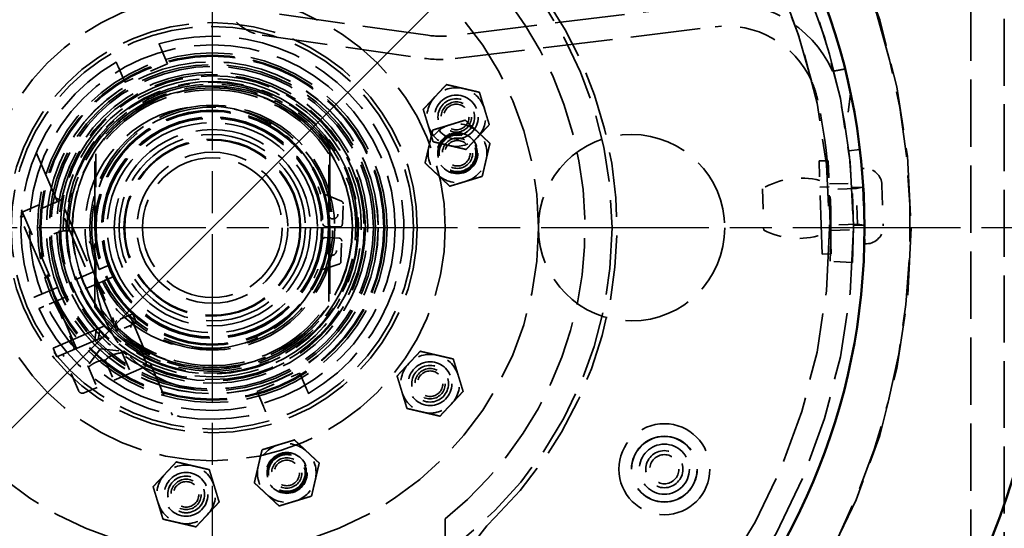
# Model space of a CAD drawing. Units: inches. Extents: x 0.2 to 67.8, y 1.2 to 42.8.
# Drawn here: x 14.6 to 19.9, y 13.2 to 15.9 of the extents above; entities that cross this region are included whole.
import ezdxf

# ---------------------------------------------------------------- set-up
doc = ezdxf.new("R2010")
doc.units = ezdxf.units.IN
doc.header["$LTSCALE"] = 2
doc.header["$MEASUREMENT"] = 0
doc.linetypes.add('CHAIN', pattern=[0.7087, 0.4724, -0.0591, 0.1181, -0.0591])
doc.linetypes.add('DASHED', pattern=[0.2067, 0.1654, -0.0413])
for name, color, linetype, lineweight in [('Center Mark (ANSI)', 7, 'Continuous', 25), ('Dimension (ANSI)', 7, 'Continuous', 25), ('Hidden (ANSI)', 7, 'DASHED', 35), ('Visible (ANSI)', 7, 'Continuous', 50)]:
    doc.layers.add(name, color=color, linetype=linetype, lineweight=lineweight)
doc.styles.add('Dimension Text (ANSI)', font='tahoma.ttf')
doc.dimstyles.new('Default (ANSI)', dxfattribs={"dimscale": 2, "dimtxt": 0.12, "dimasz": 0.098425, "dimexe": 0.125, "dimexo": 0.0625, "dimgap": 0.031496, "dimtad": 0, "dimtih": 1, "dimtoh": 1, "dimdec": 3, "dimrnd": 1e-08, "dimzin": 4, "dimdsep": 46, "dimtxsty": 'Dimension Text (ANSI)', "dimcen": 0.09, "dimdle": 0.393701, "dimclrd": 256, "dimclre": 256, "dimclrt": 256, "dimaunit": 1, "dimazin": 1, "dimtfac": 1, "dimtdec": 3, "dimtofl": 0, "dimtmove": 0, "dimatfit": 3, "dimfxl": 1, "dimtolj": 1, "dimtzin": 4, "dimlwd": -1, "dimlwe": -1, "dimarcsym": 0})

# ---------------------------------------------------------------- blocks, each defined once
blk = doc.blocks.new('*D12')
at = {"layer": 'Defpoints', "color": 0, "transparency": 16777216}
for p in [(15.6494, 22.6868), (24.5181, 22.6868), (19.5414, 5.6868)]:
    blk.add_point(p, dxfattribs=at)
at = {"layer": 'Dimension (ANSI)', "transparency": 16777216}
for p, q in [((15.7744, 22.6868), (24.7681, 22.6868)), ((24.5181, 22.49), (24.5181, 14.3748)), ((24.5181, 5.8837), (24.5181, 13.9989)), ((19.6664, 5.6868), (24.7681, 5.6868))]:
    blk.add_line(p, q, dxfattribs=at)
for points in [[(24.4853, 22.49), (24.5509, 22.49), (24.5181, 22.6868)], [(24.4853, 5.8837), (24.5509, 5.8837), (24.5181, 5.6868)]]:
    blk.add_solid(points, dxfattribs=at)
at = {"layer": 'Dimension (ANSI)', "transparency": 16777216, "insert": (24.0425, 14.3118), "char_height": 0.24, "attachment_point": 1, "style": 'Dimension Text (ANSI)'}
blk.add_mtext('\\A1;17.000', dxfattribs=at)
blk = doc.blocks.new('*D17')
at = {"layer": 'Defpoints', "color": 0, "transparency": 16777216}
for p in [(21.2205, 20.3777), (10.0784, 9.2459)]:
    blk.add_point(p, dxfattribs=at)
at = {"layer": 'Dimension (ANSI)', "transparency": 16777216}
for p, q in [((21.2205, 20.3777), (22.0058, 21.1624)), ((22.0058, 21.1624), (22.2027, 21.1624)), ((10.2177, 9.3851), (21.0812, 20.2386))]:
    blk.add_line(p, q, dxfattribs=at)
for points in [[(21.058, 20.2618), (21.1044, 20.2154), (21.2205, 20.3777)], [(10.1945, 9.4083), (10.2408, 9.3619), (10.0784, 9.2459)]]:
    blk.add_solid(points, dxfattribs=at)
at = {"layer": 'Dimension (ANSI)', "transparency": 16777216, "insert": (22.2657, 21.2917), "char_height": 0.24, "attachment_point": 1, "style": 'Dimension Text (ANSI)'}
blk.add_mtext('\\A1;∅15.750', dxfattribs=at)

msp = doc.modelspace()

# ---------------------------------------------------------------- linework, layer by layer
at = {"layer": 'Center Mark (ANSI)', "linetype": 'CHAIN', "ltscale": 0.952448}
for p, q in [((15.6494, 22.8768), (15.6494, 6.7468)), ((23.7144, 14.8118), (7.5844, 14.8118))]:
    msp.add_line(p, q, dxfattribs=at)
at = {"layer": 'Hidden (ANSI)', "ltscale": 1.093186}
msp.add_line((19.7204, 6.9368), (19.7204, 18.6868), dxfattribs=at)
at = {"layer": 'Hidden (ANSI)', "ltscale": 1.085305}
msp.add_line((19.8994, 18.6868), (19.8994, 8.3675), dxfattribs=at)
at = {"layer": 'Hidden (ANSI)', "ltscale": 1.133367}
for p, q in [((18.3329, 16.0135), (16.9377, 15.8427)), ((16.9529, 15.7187), (18.3481, 15.8895))]:
    msp.add_line(p, q, dxfattribs=at)
at = {"layer": 'Hidden (ANSI)', "ltscale": 1.064344}
for p, q in [((16.8065, 15.844), (15.9353, 15.9681)), ((15.9177, 15.8443), (16.7889, 15.7203))]:
    msp.add_line(p, q, dxfattribs=at)
at = {"layer": 'Hidden (ANSI)', "ltscale": 0.082885}
for p, q in [((15.3753, 15.7709), (15.4095, 15.6908)), ((15.1797, 15.5925), (15.1454, 15.6726)), ((16.1192, 14.0312), (16.1535, 13.9511)), ((15.9236, 13.8528), (15.8893, 13.9329))]:
    msp.add_line(p, q, dxfattribs=at)
at = {"layer": 'Hidden (ANSI)', "ltscale": 0.237987}
for p, q in [((15.4095, 15.6908), (15.1797, 15.5925)), ((15.8893, 13.9329), (16.1192, 14.0312))]:
    msp.add_line(p, q, dxfattribs=at)
at = {"layer": 'Hidden (ANSI)', "ltscale": 0.180248}
msp.add_line((19.0749, 15.5302), (19.0482, 15.3427), dxfattribs=at)
at = {"layer": 'Hidden (ANSI)', "ltscale": 1.028273}
for p, q in [((15.0194, 14.3868), (15.0194, 15.2369)), ((16.2794, 15.2369), (16.2794, 14.3868))]:
    msp.add_line(p, q, dxfattribs=at)
at = {"layer": 'Hidden (ANSI)', "ltscale": 0.05685}
msp.add_line((19.0647, 15.2249), (19.1241, 15.2321), dxfattribs=at)
at = {"layer": 'Hidden (ANSI)', "ltscale": 0.858447}
msp.add_line((14.7046, 15.2157), (14.9837, 14.563), dxfattribs=at)
at = {"layer": 'Hidden (ANSI)', "ltscale": 0.541977}
msp.add_line((15.0244, 15.208), (15.0244, 14.6388), dxfattribs=at)
at = {"layer": 'Hidden (ANSI)', "ltscale": 0.958396}
msp.add_line((16.2744, 14.4156), (16.2744, 15.208), dxfattribs=at)
at = {"layer": 'Hidden (ANSI)', "ltscale": 0.046565}
for p, q in [((18.9543, 15.1714), (18.9054, 15.1697)), ((18.959, 15.0309), (18.91, 15.0293)), ((18.9662, 14.8121), (18.9173, 14.8104)), ((18.9709, 14.6716), (18.9219, 14.67))]:
    msp.add_line(p, q, dxfattribs=at)
at = {"layer": 'Hidden (ANSI)', "ltscale": 0.949925}
for p, q in [((18.9219, 14.67), (18.9054, 15.1697)), ((18.9709, 14.6716), (18.9543, 15.1714))]:
    msp.add_line(p, q, dxfattribs=at)
at = {"layer": 'Hidden (ANSI)', "ltscale": 0.009423}
for p, q in [((19.1468, 15.1302), (19.1368, 15.1299)), ((19.1602, 14.7254), (19.1502, 14.7251))]:
    msp.add_line(p, q, dxfattribs=at)
at = {"layer": 'Hidden (ANSI)', "ltscale": 0.605758}
msp.add_line((19.1368, 15.1299), (19.1502, 14.7251), dxfattribs=at)
at = {"layer": 'Hidden (ANSI)', "ltscale": 0.333122}
msp.add_line((18.6011, 15.021), (18.6085, 14.7983), dxfattribs=at)
at = {"layer": 'Hidden (ANSI)', "ltscale": 0.185645}
for p, q in [((19.1054, 15.0218), (18.9105, 15.0153)), ((19.1117, 14.8309), (18.9168, 14.8244))]:
    msp.add_line(p, q, dxfattribs=at)
at = {"layer": 'Hidden (ANSI)', "ltscale": 0.11426}
for p, q in [((18.9611, 15.0465), (19.0811, 15.0505)), ((18.9694, 14.7967), (19.0894, 14.8006))]:
    msp.add_line(p, q, dxfattribs=at)
at = {"layer": 'Hidden (ANSI)', "ltscale": 0.056875}
for p, q in [((19.0829, 15.0271), (19.1427, 15.0291)), ((19.0896, 14.8242), (19.1494, 14.8262))]:
    msp.add_line(p, q, dxfattribs=at)
at = {"layer": 'Hidden (ANSI)', "ltscale": 0.033846}
for p, q in [((19.1054, 15.0218), (19.1402, 15.0297)), ((19.1117, 14.8309), (19.1469, 14.8253))]:
    msp.add_line(p, q, dxfattribs=at)
at = {"layer": 'Hidden (ANSI)', "ltscale": 0.285626}
msp.add_line((19.1117, 14.8309), (19.1054, 15.0218), dxfattribs=at)
at = {"layer": 'Hidden (ANSI)', "ltscale": 0.327512}
msp.add_line((19.2429, 15.0403), (19.2501, 14.8215), dxfattribs=at)
at = {"layer": 'Hidden (ANSI)', "ltscale": 0.353273}
msp.add_line((14.8373, 14.959), (14.6201, 14.8661), dxfattribs=at)
at = {"layer": 'Hidden (ANSI)', "ltscale": 0.281014}
msp.add_line((14.6328, 14.8978), (14.8056, 14.9717), dxfattribs=at)
at = {"layer": 'Hidden (ANSI)', "ltscale": 0.032428}
for p, q in [((14.8056, 14.9717), (14.8373, 14.959)), ((14.6328, 14.8978), (14.6201, 14.8661))]:
    msp.add_line(p, q, dxfattribs=at)
at = {"layer": 'Hidden (ANSI)', "ltscale": 0.918376}
for p, q in [((15.1359, 14.2608), (14.8373, 14.959)), ((14.9187, 14.1679), (14.6201, 14.8661))]:
    msp.add_line(p, q, dxfattribs=at)
at = {"layer": 'Hidden (ANSI)', "ltscale": 0.093154}
msp.add_line((16.3422, 14.955), (16.2517, 14.9924), dxfattribs=at)
at = {"layer": 'Hidden (ANSI)', "ltscale": 0.433658}
msp.add_line((14.6262, 14.9056), (14.8053, 14.4868), dxfattribs=at)
at = {"layer": 'Hidden (ANSI)', "ltscale": 0.105179}
msp.add_line((16.3473, 14.8301), (16.3515, 14.9406), dxfattribs=at)
at = {"layer": 'Hidden (ANSI)', "ltscale": 0.070641}
for p, q in [((16.2575, 14.8185), (16.3317, 14.8157)), ((16.3294, 14.7557), (16.2552, 14.7586))]:
    msp.add_line(p, q, dxfattribs=at)
at = {"layer": 'Hidden (ANSI)', "ltscale": 0.105183}
msp.add_line((16.3396, 14.6297), (16.3438, 14.7402), dxfattribs=at)
at = {"layer": 'Hidden (ANSI)', "ltscale": 0.073231}
msp.add_line((15.0244, 14.6388), (15.0244, 14.5618), dxfattribs=at)
at = {"layer": 'Hidden (ANSI)', "ltscale": 0.334457}
for p, q in [((14.7198, 14.4502), (15.0428, 14.5883)), ((15.0687, 14.5276), (14.7457, 14.3895))]:
    msp.add_line(p, q, dxfattribs=at)
at = {"layer": 'Hidden (ANSI)', "ltscale": 0.093122}
msp.add_line((16.2361, 14.5858), (16.3292, 14.616), dxfattribs=at)
at = {"layer": 'Hidden (ANSI)', "ltscale": 0.114182}
msp.add_line((19.0844, 14.6256), (18.9646, 14.6321), dxfattribs=at)
at = {"layer": 'Hidden (ANSI)', "ltscale": 0.213702}
for p, q in [((15.0353, 14.5134), (15.1236, 14.307)), ((14.8055, 14.4151), (14.8937, 14.2087))]:
    msp.add_line(p, q, dxfattribs=at)
at = {"layer": 'Hidden (ANSI)', "ltscale": 0.882608}
for p, q in [((14.7951, 14.1665), (15.2223, 14.3491)), ((14.8152, 14.1194), (15.2424, 14.3021))]:
    msp.add_line(p, q, dxfattribs=at)
at = {"layer": 'Hidden (ANSI)', "ltscale": 0.554489}
msp.add_line((15.2064, 14.3423), (15.4353, 13.8069), dxfattribs=at)
at = {"layer": 'Hidden (ANSI)', "ltscale": 0.048642}
for p, q in [((15.2424, 14.3021), (15.2223, 14.3491)), ((14.8152, 14.1194), (14.7951, 14.1665))]:
    msp.add_line(p, q, dxfattribs=at)
at = {"layer": 'Hidden (ANSI)', "ltscale": 0.026146}
for p, q in [((15.1418, 14.2719), (15.131, 14.2973)), ((14.9065, 14.1713), (14.8957, 14.1966))]:
    msp.add_line(p, q, dxfattribs=at)
at = {"layer": 'Hidden (ANSI)', "ltscale": 0.202368}
for p, q in [((15.2934, 14.0927), (15.2098, 14.2881)), ((14.9314, 13.9379), (14.8478, 14.1333))]:
    msp.add_line(p, q, dxfattribs=at)
at = {"layer": 'Hidden (ANSI)', "ltscale": 0.030216}
msp.add_line((15.021, 14.2203), (15.0248, 14.2519), dxfattribs=at)
at = {"layer": 'Hidden (ANSI)', "ltscale": 0.030362}
msp.add_line((15.0436, 14.2599), (15.0398, 14.2283), dxfattribs=at)
at = {"layer": 'Hidden (ANSI)', "ltscale": 0.108136}
for q in [(14.9813, 14.0715), (15.1623, 14.1489)]:
    msp.add_line((15.0494, 14.1625), q, dxfattribs=at)
at = {"layer": 'Hidden (ANSI)', "ltscale": 0.112382}
for p, q in [((15.1657, 14.1408), (15.2122, 14.0322)), ((14.9847, 14.0634), (15.0312, 13.9549)), ((15.0752, 14.1021), (15.1217, 13.9935))]:
    msp.add_line(p, q, dxfattribs=at)
at = {"layer": 'Hidden (ANSI)', "ltscale": 0.51818}
msp.add_line((15.281, 14.0617), (14.9624, 13.9254), dxfattribs=at)
at = {"layer": 'Hidden (ANSI)', "ltscale": 1.193931}
msp.add_line((16.8994, 13.2506), (16.8994, 11.2763), dxfattribs=at)
at = {"layer": 'Hidden (ANSI)', "ltscale": 1.089852}
msp.add_circle((15.6494, 14.8118), 7.816, dxfattribs=at)
at = {"layer": 'Hidden (ANSI)', "ltscale": 1.085629}
for centre, radius in [((15.6494, 14.8118), 7.5), ((15.6494, 14.8118), 6.5), ((15.6494, 14.8118), 0.5), ((17.8994, 14.8118), 0.5)]:
    msp.add_circle(centre, radius, dxfattribs=at)
at = {"layer": 'Hidden (ANSI)', "ltscale": 1.087559}
msp.add_circle((15.6494, 14.8118), 6.44, dxfattribs=at)
at = {"layer": 'Hidden (ANSI)', "ltscale": 1.096068}
for radius in [3.75, 0.9375]:
    msp.add_circle((15.6494, 14.8118), radius, dxfattribs=at)
at = {"layer": 'Hidden (ANSI)', "ltscale": 1.089311}
msp.add_circle((15.6494, 14.8118), 3.4402, dxfattribs=at)
at = {"layer": 'Hidden (ANSI)', "ltscale": 1.094479}
msp.add_circle((15.6494, 14.8118), 3.3125, dxfattribs=at)
at = {"layer": 'Hidden (ANSI)', "ltscale": 1.086714}
msp.add_circle((15.6494, 14.8118), 2.145, dxfattribs=at)
at = {"layer": 'Hidden (ANSI)', "ltscale": 1.108246}
for radius in [1.75, 0.875]:
    msp.add_circle((15.6494, 14.8118), radius, dxfattribs=at)
at = {"layer": 'Hidden (ANSI)', "ltscale": 1.117559}
msp.add_circle((15.6494, 14.8118), 1.25, dxfattribs=at)
at = {"layer": 'Hidden (ANSI)', "ltscale": 1.114579}
msp.add_circle((15.6494, 14.8118), 1.1, dxfattribs=at)
at = {"layer": 'Hidden (ANSI)', "ltscale": 1.094314}
msp.add_circle((15.6494, 14.8118), 1.08, dxfattribs=at)
at = {"layer": 'Hidden (ANSI)', "ltscale": 1.064808}
msp.add_circle((15.6494, 14.8118), 0.9808, dxfattribs=at)
at = {"layer": 'Hidden (ANSI)', "ltscale": 1.081453}
msp.add_circle((15.6494, 14.8118), 0.925, dxfattribs=at)
at = {"layer": 'Hidden (ANSI)', "ltscale": 1.075608}
msp.add_circle((15.6494, 14.8118), 0.92, dxfattribs=at)
at = {"layer": 'Hidden (ANSI)', "ltscale": 1.127878}
msp.add_circle((15.6494, 14.8118), 0.8905, dxfattribs=at)
at = {"layer": 'Hidden (ANSI)', "ltscale": 1.127245}
msp.add_circle((15.6494, 14.8118), 0.89, dxfattribs=at)
msp.add_circle((15.6494, 14.8118), 0.89, dxfattribs=at)
at = {"layer": 'Hidden (ANSI)', "ltscale": 1.09558}
msp.add_circle((15.6494, 14.8118), 0.865, dxfattribs=at)
at = {"layer": 'Hidden (ANSI)', "ltscale": 1.040801}
msp.add_circle((15.6494, 14.8118), 0.8217, dxfattribs=at)
at = {"layer": 'Hidden (ANSI)', "ltscale": 1.126093}
msp.add_circle((15.6494, 14.8118), 0.815, dxfattribs=at)
at = {"layer": 'Hidden (ANSI)', "ltscale": 1.077733}
msp.add_circle((15.6494, 14.8118), 0.78, dxfattribs=at)
at = {"layer": 'Hidden (ANSI)', "ltscale": 1.039045}
msp.add_circle((15.6494, 14.8118), 0.752, dxfattribs=at)
at = {"layer": 'Hidden (ANSI)', "ltscale": 1.13991}
for radius in [0.75, 0.375]:
    msp.add_circle((15.6494, 14.8118), radius, dxfattribs=at)
at = {"layer": 'Hidden (ANSI)', "ltscale": 0.89065}
for centre in [(16.9586, 15.4056), (16.8182, 13.975), (15.509, 13.3812)]:
    msp.add_circle(centre, 0.1172, dxfattribs=at)
at = {"layer": 'Hidden (ANSI)', "ltscale": 0.589302}
for centre in [(16.9586, 15.4056), (16.9651, 15.2115), (16.8182, 13.975), (16.049, 13.4962), (15.509, 13.3812)]:
    msp.add_circle(centre, 0.0985, dxfattribs=at)
at = {"layer": 'Hidden (ANSI)', "ltscale": 0.588858}
for centre in [(16.9586, 15.4056), (16.9651, 15.2115), (16.8182, 13.975), (16.049, 13.4962), (15.509, 13.3812)]:
    msp.add_circle(centre, 0.0984, dxfattribs=at)
at = {"layer": 'Hidden (ANSI)', "ltscale": 0.588704}
for centre in [(16.9586, 15.4056), (16.9651, 15.2115), (16.8182, 13.975), (16.049, 13.4962), (15.509, 13.3812)]:
    msp.add_circle(centre, 0.0984, dxfattribs=at)
at = {"layer": 'Hidden (ANSI)', "ltscale": 0.486848}
for centre in [(16.9586, 15.4056), (16.9651, 15.2115), (16.8182, 13.975), (16.049, 13.4962), (15.509, 13.3812)]:
    msp.add_circle(centre, 0.0814, dxfattribs=at)
at = {"layer": 'Hidden (ANSI)', "ltscale": 1.10909}
msp.add_circle((15.6494, 14.8118), 0.6567, dxfattribs=at)
at = {"layer": 'Hidden (ANSI)', "ltscale": 1.063916}
msp.add_circle((15.6494, 14.8118), 0.63, dxfattribs=at)
at = {"layer": 'Hidden (ANSI)', "ltscale": 1.058428}
msp.add_circle((15.6494, 14.8118), 0.6267, dxfattribs=at)
at = {"layer": 'Hidden (ANSI)', "ltscale": 1.053784}
msp.add_circle((15.6494, 14.8118), 0.624, dxfattribs=at)
at = {"layer": 'Hidden (ANSI)', "ltscale": 0.409191}
for centre in [(16.9586, 15.4056), (16.9651, 15.2115), (16.8182, 13.975), (16.049, 13.4962), (15.509, 13.3812)]:
    msp.add_circle(centre, 0.0684, dxfattribs=at)
at = {"layer": 'Hidden (ANSI)', "ltscale": 1.128511}
msp.add_circle((15.6494, 14.8118), 0.594, dxfattribs=at)
at = {"layer": 'Hidden (ANSI)', "ltscale": 1.128036}
msp.add_circle((15.6494, 14.8118), 0.5938, dxfattribs=at)
at = {"layer": 'Hidden (ANSI)', "ltscale": 1.120912}
msp.add_circle((15.6494, 14.8118), 0.59, dxfattribs=at)
at = {"layer": 'Hidden (ANSI)', "ltscale": 1.114262}
msp.add_circle((15.6494, 14.8118), 0.5865, dxfattribs=at)
at = {"layer": 'Hidden (ANSI)', "ltscale": 1.071516}
msp.add_circle((15.6494, 14.8118), 0.564, dxfattribs=at)
at = {"layer": 'Hidden (ANSI)', "ltscale": 1.143167}
msp.add_circle((15.6494, 14.8118), 0.5265, dxfattribs=at)
at = {"layer": 'Hidden (ANSI)', "ltscale": 1.029176}
msp.add_circle((15.6494, 14.8118), 0.474, dxfattribs=at)
at = {"layer": 'Hidden (ANSI)', "ltscale": 1.020491}
msp.add_circle((15.6494, 14.8118), 0.47, dxfattribs=at)
at = {"layer": 'Hidden (ANSI)', "ltscale": 0.832134}
for centre in [(16.9651, 15.2115), (16.049, 13.4962)]:
    msp.add_circle(centre, 0.1095, dxfattribs=at)
at = {"layer": 'Hidden (ANSI)', "ltscale": 0.631189}
for centre in [(16.9651, 15.2115), (16.049, 13.4962)]:
    msp.add_circle(centre, 0.1055, dxfattribs=at)
at = {"layer": 'Hidden (ANSI)', "ltscale": 1.025919}
msp.add_circle((15.6494, 14.8118), 0.405, dxfattribs=at)
at = {"layer": 'Hidden (ANSI)', "ltscale": 0.154863}
for centre in [(16.2976, 14.885), (16.2901, 14.6892)]:
    msp.add_circle(centre, 0.0259, dxfattribs=at)
at = {"layer": 'Hidden (ANSI)', "ltscale": 1.236169}
msp.add_circle((18.0752, 13.5164), 0.244, dxfattribs=at)
at = {"layer": 'Hidden (ANSI)', "ltscale": 1.340531}
msp.add_circle((18.0752, 13.5164), 0.1764, dxfattribs=at)
at = {"layer": 'Hidden (ANSI)', "ltscale": 1.335063}
msp.add_circle((18.0752, 13.5164), 0.1757, dxfattribs=at)
at = {"layer": 'Hidden (ANSI)', "ltscale": 1.01984}
msp.add_circle((18.0752, 13.5164), 0.1342, dxfattribs=at)
at = {"layer": 'Hidden (ANSI)', "ltscale": 0.595286}
msp.add_circle((18.0752, 13.5164), 0.0995, dxfattribs=at)
at = {"layer": 'Hidden (ANSI)', "ltscale": 0.467383}
msp.add_circle((18.0752, 13.5164), 0.0781, dxfattribs=at)
at = {"layer": 'Hidden (ANSI)', "ltscale": 1.117177}
msp.add_arc((15.6494, 14.8118), 3.44, 356.8957, 96.8957, dxfattribs=at)
at = {"layer": 'Hidden (ANSI)', "ltscale": 1.09018}
msp.add_arc((15.6494, 14.8118), 3.31, 13.7623, 83.9733, dxfattribs=at)
at = {"layer": 'Hidden (ANSI)', "ltscale": 1.069538}
msp.add_arc((15.6442, 14.81), 3.75, 289.5565, 57.9111, dxfattribs=at)
at = {"layer": 'Hidden (ANSI)', "ltscale": 1.084779}
msp.add_arc((15.6494, 14.8118), 2, 308.6822, 231.3178, dxfattribs=at)
at = {"layer": 'Hidden (ANSI)', "ltscale": 0.358927}
msp.add_arc((15.9515, 16.0819), 0.24, 171.8957, 261.8957, dxfattribs=at)
at = {"layer": 'Hidden (ANSI)', "ltscale": 1.049141}
msp.add_arc((15.6494, 14.8118), 2.171, 314.3369, 34.4613, dxfattribs=at)
at = {"layer": 'Hidden (ANSI)', "ltscale": 0.958287}
msp.add_arc((18.4089, 15.3932), 0.625, 24.3449, 96.9787, dxfattribs=at)
at = {"layer": 'Hidden (ANSI)', "ltscale": 0.603546}
msp.add_arc((18.4089, 15.3932), 0.5, 24.3449, 96.9787, dxfattribs=at)
at = {"layer": 'Hidden (ANSI)', "ltscale": 1.028877}
msp.add_arc((15.6494, 14.8118), 1.0275, 300.1395, 106.1643, dxfattribs=at)
at = {"layer": 'Hidden (ANSI)', "ltscale": 0.125252}
msp.add_arc((16.877, 16.339), 0.5, 261.8957, 276.9787, dxfattribs=at)
at = {"layer": 'Hidden (ANSI)', "ltscale": 1.173744}
for start, end in [(120.1395, 201.3114), (204.9924, 286.1643)]:
    msp.add_arc((15.6494, 14.8118), 1.0275, start, end, dxfattribs=at)
at = {"layer": 'Hidden (ANSI)', "ltscale": 0.15659}
msp.add_arc((16.877, 16.339), 0.625, 261.8957, 276.9787, dxfattribs=at)
at = {"layer": 'Hidden (ANSI)', "ltscale": 1.043642}
msp.add_arc((15.6494, 14.8118), 0.8345, 205.4182, 200.8856, dxfattribs=at)
at = {"layer": 'Hidden (ANSI)', "ltscale": 1.047255}
msp.add_arc((15.6494, 14.8118), 0.8, 231.232, 181.299, dxfattribs=at)
at = {"layer": 'Hidden (ANSI)', "ltscale": 1.069433}
msp.add_arc((15.6494, 14.8118), 0.7845, 205.5628, 200.741, dxfattribs=at)
at = {"layer": 'Hidden (ANSI)', "ltscale": 0.103359}
msp.add_arc((18.4089, 15.3932), 0.5, 11.8962, 24.3449, dxfattribs=at)
at = {"layer": 'Hidden (ANSI)', "ltscale": 1.033267}
msp.add_arc((15.6494, 14.8118), 0.77, 223.4505, 181.295, dxfattribs=at)
at = {"layer": 'Hidden (ANSI)', "ltscale": 1.197693}
for start, end in [(34.0092, 145.9908), (214.0092, 325.9908)]:
    msp.add_arc((15.6494, 14.8118), 0.76, start, end, dxfattribs=at)
at = {"layer": 'Hidden (ANSI)', "ltscale": 1.200286}
msp.add_arc((15.6494, 14.8118), 0.74, 32.3715, 147.6285, dxfattribs=at)
at = {"layer": 'Hidden (ANSI)', "ltscale": 0.156955}
for centre, start, end in [((16.9586, 15.4056), 76.8957, 136.8957), ((16.9586, 15.4056), 16.8957, 76.8957), ((16.9586, 15.4056), 136.8957, 196.8957), ((16.9586, 15.4056), 316.8957, 16.8957), ((16.9586, 15.4056), 196.8957, 256.8957), ((16.9651, 15.2115), 106.8957, 166.8957), ((16.9651, 15.2115), 46.8957, 106.8957), ((16.9651, 15.2115), 346.8957, 46.8957), ((16.9586, 15.4056), 256.8957, 316.8957), ((16.9651, 15.2115), 166.8957, 226.8957), ((16.9651, 15.2115), 286.8957, 346.8957), ((16.9651, 15.2115), 226.8957, 286.8957), ((16.8182, 13.975), 76.8957, 136.8957), ((16.8182, 13.975), 16.8957, 76.8957), ((16.8182, 13.975), 136.8957, 196.8957), ((16.8182, 13.975), 316.8957, 16.8957), ((16.8182, 13.975), 196.8957, 256.8957), ((16.8182, 13.975), 256.8957, 316.8957), ((16.049, 13.4962), 106.8957, 166.8957), ((16.049, 13.4962), 46.8957, 106.8957), ((16.049, 13.4962), 346.8957, 46.8957), ((15.509, 13.3812), 76.8957, 136.8957), ((15.509, 13.3812), 16.8957, 76.8957), ((16.049, 13.4962), 166.8957, 226.8957), ((15.509, 13.3812), 136.8957, 196.8957), ((15.509, 13.3812), 316.8957, 16.8957), ((16.049, 13.4962), 286.8957, 346.8957), ((16.049, 13.4962), 226.8957, 286.8957), ((15.509, 13.3812), 196.8957, 256.8957), ((15.509, 13.3812), 256.8957, 316.8957)]:
    msp.add_arc(centre, 0.1575, start, end, dxfattribs=at)
at = {"layer": 'Hidden (ANSI)', "ltscale": 1.051286}
msp.add_arc((15.6494, 14.8118), 3.32, 356.8957, 11.8962, dxfattribs=at)
at = {"layer": 'Hidden (ANSI)', "ltscale": 1.108675}
msp.add_arc((15.6185, 14.8132), 0.6525, 16.8092, 338.773, dxfattribs=at)
at = {"layer": 'Hidden (ANSI)', "ltscale": 1.074034}
msp.add_arc((15.6494, 14.8118), 0.6465, 206.0778, 200.226, dxfattribs=at)
at = {"layer": 'Hidden (ANSI)', "ltscale": 0.139023}
for centre, start, end in [((19.1499, 15.0373), 1.8957, 91.8957), ((19.1572, 14.8184), 271.8957, 1.8957)]:
    msp.add_arc(centre, 0.093, start, end, dxfattribs=at)
at = {"layer": 'Hidden (ANSI)', "ltscale": 0.303796}
for centre, start, end in [((18.8086, 14.6732), 75.6808, 120.8245), ((18.7926, 15.1591), 242.9669, 288.1106)]:
    msp.add_arc(centre, 0.405, start, end, dxfattribs=at)
at = {"layer": 'Hidden (ANSI)', "ltscale": 0.01255}
msp.add_arc((16.2575, 15.0063), 0.015, 196.8092, 247.5456, dxfattribs=at)
at = {"layer": 'Hidden (ANSI)', "ltscale": 0.017289}
msp.add_arc((16.3365, 14.9411), 0.015, 357.8016, 67.5456, dxfattribs=at)
at = {"layer": 'Hidden (ANSI)', "ltscale": 0.327811}
msp.add_arc((14.8684, 14.6388), 0.156, 0, 126.4614, dxfattribs=at)
at = {"layer": 'Hidden (ANSI)', "ltscale": 0.021283}
for centre, start, end in [((16.258, 14.8335), 182.0391, 267.8016), ((16.2546, 14.7436), 87.8016, 173.564)]:
    msp.add_arc(centre, 0.015, start, end, dxfattribs=at)
at = {"layer": 'Hidden (ANSI)', "ltscale": 0.022339}
for centre, start, end in [((16.3323, 14.8307), 267.8016, 357.8016), ((16.3288, 14.7407), 357.8016, 87.8016)]:
    msp.add_arc(centre, 0.015, start, end, dxfattribs=at)
at = {"layer": 'Hidden (ANSI)', "ltscale": 0.01257}
msp.add_arc((16.2407, 14.5715), 0.015, 107.9552, 158.773, dxfattribs=at)
at = {"layer": 'Hidden (ANSI)', "ltscale": 0.017314}
msp.add_arc((16.3246, 14.6303), 0.015, 287.9552, 357.8016, dxfattribs=at)
at = {"layer": 'Hidden (ANSI)', "ltscale": 1.187407}
msp.add_arc((15.6494, 14.5618), 0.625, 180, 270, dxfattribs=at)
at = {"layer": 'Hidden (ANSI)', "ltscale": 1.158514}
msp.add_arc((15.6494, 14.8118), 0.74, 216.3827, 327.6285, dxfattribs=at)
at = {"layer": 'Hidden (ANSI)', "ltscale": 0.017569}
for centre, start, end in [((15.1418, 14.3019), 113.1519, 203.1519), ((15.1527, 14.2766), 203.1519, 293.1519), ((14.8848, 14.192), 23.1519, 113.1519), ((14.8957, 14.1667), 293.1519, 23.1519)]:
    msp.add_arc(centre, 0.0118, start, end, dxfattribs=at)
at = {"layer": 'Hidden (ANSI)', "ltscale": 0.00579}
for centre, start, end in [((15.1395, 14.2624), 203.1519, 293.1519), ((14.915, 14.1664), 293.1519, 23.1519)]:
    msp.add_arc(centre, 0.00394, start, end, dxfattribs=at)
at = {"layer": 'Hidden (ANSI)', "ltscale": 0.035237}
for centre, start, end in [((15.2717, 14.0834), 293.1519, 23.1519), ((14.9531, 13.9472), 203.1519, 293.1519)]:
    msp.add_arc(centre, 0.0236, start, end, dxfattribs=at)
at = {"layer": 'Hidden (ANSI)', "ltscale": 1.189338}
msp.add_arc((17.6908, 12.7226), 0.75, 134.3369, 209.4589, dxfattribs=at)
at = {"layer": 'Hidden (ANSI)', "ltscale": 0.044925}
for points, knots in [([(15.3634, 15.7987), (15.3634, 15.7987), (15.3637, 15.7979), (15.3648, 15.7953), (15.3658, 15.793), (15.3679, 15.7882), (15.3693, 15.7848), (15.3721, 15.7784), (15.3738, 15.7744), (15.3753, 15.7709)], [0, 0, 0, 0, 0.0281439, 0.0281439, 0.0563954, 0.0563954, 0.0847816, 0.0847816, 0.1132868, 0.1132868, 0.1132868, 0.1132868]), ([(15.1454, 15.6726), (15.1439, 15.6761), (15.1422, 15.6801), (15.1395, 15.6865), (15.138, 15.6899), (15.1359, 15.6947), (15.135, 15.697), (15.1338, 15.6996), (15.1335, 15.7004), (15.1335, 15.7004)], [-0.1132868, -0.1132868, -0.1132868, -0.1132868, -0.0847816, -0.0847816, -0.0563954, -0.0563954, -0.0281439, -0.0281439, 0, 0, 0, 0]), ([(16.1535, 13.9511), (16.1549, 13.9476), (16.1567, 13.9436), (16.1594, 13.9372), (16.1608, 13.9338), (16.1629, 13.9289), (16.1639, 13.9267), (16.165, 13.9241), (16.1653, 13.9233), (16.1653, 13.9233)], [-0.1132868, -0.1132868, -0.1132868, -0.1132868, -0.0847816, -0.0847816, -0.0563954, -0.0563954, -0.0281439, -0.0281439, 0, 0, 0, 0]), ([(15.9355, 13.825), (15.9355, 13.825), (15.9351, 13.8258), (15.934, 13.8284), (15.933, 13.8307), (15.931, 13.8355), (15.9295, 13.8389), (15.9268, 13.8453), (15.9251, 13.8493), (15.9236, 13.8528)], [0, 0, 0, 0, 0.0281439, 0.0281439, 0.0563954, 0.0563954, 0.0847816, 0.0847816, 0.1132868, 0.1132868, 0.1132868, 0.1132868])]:
    msp.add_open_spline(points, degree=3, knots=knots, dxfattribs=at)
at = {"layer": 'Hidden (ANSI)', "ltscale": 0.126446}
msp.add_open_spline([(18.9783, 15.6508), (18.9783, 15.6508), (18.9817, 15.6514), (18.993, 15.6536), (19.0029, 15.6554), (19.0219, 15.659), (19.033, 15.6611), (19.0443, 15.6632)], degree=3, knots=[0.9121961, 0.9121961, 0.9121961, 0.9121961, 1.0241098, 1.0241098, 1.1376755, 1.1376755, 1.2299472, 1.2299472, 1.2299472, 1.2299472], dxfattribs=at)
at = {"layer": 'Hidden (ANSI)', "ltscale": 0.087816}
for points in [[(16.8436, 15.5132), (16.8724, 15.544), (16.9057, 15.5796)], [(16.9057, 15.5796), (16.9532, 15.5685), (16.9943, 15.559)], [(16.9943, 15.559), (17.0354, 15.5494), (17.0828, 15.5383)], [(17.0828, 15.5383), (17.097, 15.4917), (17.1093, 15.4514)], [(16.7815, 15.4468), (16.8148, 15.4824), (16.8436, 15.5132)], [(16.8079, 15.3598), (16.7956, 15.4002), (16.7815, 15.4468)], [(17.1093, 15.4514), (17.1215, 15.411), (17.1357, 15.3644)], [(16.8343, 15.2728), (16.8202, 15.3194), (16.8079, 15.3598)], [(17.1357, 15.3644), (17.1024, 15.3288), (17.0736, 15.298)], [(16.9229, 15.2522), (16.8818, 15.2618), (16.8343, 15.2728)], [(17.0736, 15.298), (17.0447, 15.2672), (17.0114, 15.2316)], [(17.0114, 15.2316), (16.964, 15.2426), (16.9229, 15.2522)], [(16.7032, 14.0826), (16.732, 14.1134), (16.7653, 14.1489)], [(16.7653, 14.1489), (16.8128, 14.1379), (16.8539, 14.1283)], [(16.8539, 14.1283), (16.895, 14.1188), (16.9424, 14.1077)], [(16.9424, 14.1077), (16.9566, 14.0611), (16.9689, 14.0207)], [(16.6411, 14.0162), (16.6744, 14.0518), (16.7032, 14.0826)], [(16.6675, 13.9292), (16.6552, 13.9696), (16.6411, 14.0162)], [(16.9689, 14.0207), (16.9811, 13.9803), (16.9953, 13.9337)], [(16.6939, 13.8422), (16.6798, 13.8888), (16.6675, 13.9292)], [(16.9953, 13.9337), (16.962, 13.8982), (16.9332, 13.8673)], [(16.9332, 13.8673), (16.9043, 13.8365), (16.871, 13.801)], [(16.7825, 13.8216), (16.7414, 13.8311), (16.6939, 13.8422)], [(16.871, 13.801), (16.8236, 13.812), (16.7825, 13.8216)], [(15.3941, 13.4888), (15.4229, 13.5196), (15.4562, 13.5552)], [(15.4562, 13.5552), (15.5036, 13.5442), (15.5447, 13.5346)], [(15.5447, 13.5346), (15.5858, 13.525), (15.6333, 13.514)], [(15.3319, 13.4224), (15.3652, 13.458), (15.3941, 13.4888)], [(15.6333, 13.514), (15.6475, 13.4674), (15.6597, 13.427)], [(15.3584, 13.3354), (15.3461, 13.3758), (15.3319, 13.4224)], [(15.6597, 13.427), (15.672, 13.3866), (15.6861, 13.34)], [(15.3848, 13.2484), (15.3706, 13.2951), (15.3584, 13.3354)], [(15.6861, 13.34), (15.6529, 13.3044), (15.624, 13.2736)], [(15.624, 13.2736), (15.5952, 13.2428), (15.5619, 13.2072)], [(15.4733, 13.2278), (15.4322, 13.2374), (15.3848, 13.2484)], [(15.5619, 13.2072), (15.5144, 13.2183), (15.4733, 13.2278)]]:
    msp.add_rational_spline(points, [1, 1.0379548493, 1], degree=2, dxfattribs=at)
at = {"layer": 'Hidden (ANSI)', "ltscale": 0.087359}
for points in [[(16.9193, 15.3621), (16.9597, 15.3744), (17.0063, 15.3886)], [(17.0063, 15.3886), (17.0419, 15.3553), (17.0727, 15.3264)], [(16.8117, 15.2472), (16.8213, 15.2883), (16.8323, 15.3357)], [(16.8323, 15.3357), (16.8789, 15.3499), (16.9193, 15.3621)], [(17.0727, 15.3264), (17.1035, 15.2976), (17.1391, 15.2643)], [(16.7911, 15.1586), (16.8021, 15.2061), (16.8117, 15.2472)], [(17.1391, 15.2643), (17.128, 15.2169), (17.1185, 15.1758)], [(17.1185, 15.1758), (17.1089, 15.1347), (17.0978, 15.0872)], [(16.8575, 15.0965), (16.8267, 15.1253), (16.7911, 15.1586)], [(16.9238, 15.0344), (16.8883, 15.0676), (16.8575, 15.0965)], [(17.0108, 15.0608), (16.9705, 15.0485), (16.9238, 15.0344)], [(17.0978, 15.0872), (17.0512, 15.073), (17.0108, 15.0608)], [(15.9163, 13.6205), (15.9629, 13.6346), (16.0033, 13.6469)], [(16.0033, 13.6469), (16.0436, 13.6591), (16.0903, 13.6733)], [(16.0903, 13.6733), (16.1258, 13.64), (16.1566, 13.6112)], [(15.8957, 13.5319), (15.9052, 13.573), (15.9163, 13.6205)], [(16.1566, 13.6112), (16.1875, 13.5823), (16.223, 13.549)], [(15.875, 13.4433), (15.8861, 13.4908), (15.8957, 13.5319)], [(16.223, 13.549), (16.212, 13.5016), (16.2024, 13.4605)], [(15.9414, 13.3812), (15.9106, 13.4101), (15.875, 13.4433)], [(16.2024, 13.4605), (16.1929, 13.4194), (16.1818, 13.3719)], [(16.0078, 13.3191), (15.9722, 13.3524), (15.9414, 13.3812)], [(16.1818, 13.3719), (16.1352, 13.3578), (16.0948, 13.3455)], [(16.0948, 13.3455), (16.0544, 13.3332), (16.0078, 13.3191)]]:
    msp.add_rational_spline(points, [1, 1.0379548493, 1], degree=2, dxfattribs=at)
at = {"layer": 'Hidden (ANSI)', "ltscale": 0.032873}
msp.add_open_spline([(16.2178, 15.0304), (16.2188, 15.0279), (16.2197, 15.0253), (16.2236, 15.0145), (16.2264, 15.0061), (16.229, 14.9977)], degree=3, knots=[-0.02063163, -0.02063163, -0.02063163, -0.02063163, 0, 0, 0.06733952, 0.06733952, 0.06733952, 0.06733952], dxfattribs=at)
at = {"layer": 'Hidden (ANSI)', "ltscale": 0.006064}
msp.add_open_spline([(16.2313, 14.9916), (16.2313, 14.9916), (16.2313, 14.9917), (16.2304, 14.9937), (16.2297, 14.9957), (16.229, 14.9977)], degree=3, knots=[-0.00034486, -0.00034486, -0.00034486, -0.00034486, 0, 0, 0.01613685, 0.01613685, 0.01613685, 0.01613685], dxfattribs=at)
at = {"layer": 'Hidden (ANSI)', "ltscale": 0.080768}
for points in [[(15.0428, 14.5883), (15.0718, 14.6007), (15.098, 14.612)], [(15.124, 14.5513), (15.0977, 14.54), (15.0687, 14.5276)]]:
    msp.add_rational_spline(points, [1, 1.00118951544, 1], degree=2, dxfattribs=at)
at = {"layer": 'Hidden (ANSI)', "ltscale": 0.006591}
msp.add_open_spline([(16.216, 14.5886), (16.216, 14.5886), (16.216, 14.5885), (16.2149, 14.5865), (16.2139, 14.5844), (16.2131, 14.5823)], degree=3, knots=[-0.00043196, -0.00043196, -0.00043196, -0.00043196, 0, 0, 0.017458, 0.017458, 0.017458, 0.017458], dxfattribs=at)
at = {"layer": 'Hidden (ANSI)', "ltscale": 0.040186}
msp.add_open_spline([(16.2131, 14.5823), (16.2089, 14.5717), (16.2044, 14.5612), (16.1984, 14.5484), (16.1973, 14.546), (16.1961, 14.5435)], degree=3, knots=[1.1447815, 1.1447815, 1.1447815, 1.1447815, 1.2316402, 1.2316402, 1.2522719, 1.2522719, 1.2522719, 1.2522719], dxfattribs=at)
at = {"layer": 'Hidden (ANSI)', "ltscale": 0.044763}
for points, knots in [([(14.6922, 14.4384), (14.6922, 14.4384), (14.693, 14.4388), (14.6956, 14.4399), (14.6979, 14.4408), (14.7027, 14.4429), (14.7061, 14.4444), (14.7124, 14.447), (14.7164, 14.4488), (14.7198, 14.4502)], [0, 0, 0, 0, 0.0282076, 0.0282076, 0.0564226, 0.0564226, 0.084647, 0.084647, 0.1128795, 0.1128795, 0.1128795, 0.1128795]), ([(14.7457, 14.3895), (14.7423, 14.3881), (14.7383, 14.3864), (14.732, 14.3837), (14.7286, 14.3822), (14.7238, 14.3802), (14.7215, 14.3792), (14.7189, 14.3781), (14.7181, 14.3777), (14.7181, 14.3777)], [-0.1128795, -0.1128795, -0.1128795, -0.1128795, -0.084647, -0.084647, -0.0564226, -0.0564226, -0.0282076, -0.0282076, 0, 0, 0, 0])]:
    msp.add_open_spline(points, degree=3, knots=knots, dxfattribs=at)
at = {"layer": 'Hidden (ANSI)', "ltscale": 0.018495}
msp.add_open_spline([(15.0453, 14.2734), (15.0453, 14.2734), (15.0452, 14.2731), (15.0451, 14.2719), (15.0449, 14.2708), (15.0447, 14.2685), (15.0445, 14.2669), (15.0441, 14.2637), (15.0438, 14.2616), (15.0436, 14.2599)], degree=3, knots=[0.05088553, 0.05088553, 0.05088553, 0.05088553, 0.06193172, 0.06193172, 0.07270886, 0.07270886, 0.08431337, 0.08431337, 0.09772172, 0.09772172, 0.09772172, 0.09772172], dxfattribs=at)
at = {"layer": 'Hidden (ANSI)', "ltscale": 0.018787}
msp.add_open_spline([(15.0194, 14.2067), (15.0194, 14.2067), (15.0194, 14.2071), (15.0196, 14.2083), (15.0197, 14.2093), (15.02, 14.2116), (15.0202, 14.2133), (15.0206, 14.2164), (15.0208, 14.2185), (15.021, 14.2203)], degree=3, knots=[0.04838664, 0.04838664, 0.04838664, 0.04838664, 0.05894583, 0.05894583, 0.07012807, 0.07012807, 0.08242031, 0.08242031, 0.0959128, 0.0959128, 0.0959128, 0.0959128], dxfattribs=at)
at = {"layer": 'Hidden (ANSI)', "ltscale": 0.018647}
msp.add_open_spline([(15.0248, 14.2519), (15.025, 14.2536), (15.0253, 14.2557), (15.0257, 14.2589), (15.0259, 14.2605), (15.0261, 14.2628), (15.0263, 14.2639), (15.0264, 14.265), (15.0264, 14.2654), (15.0264, 14.2654)], degree=3, knots=[0.09597955, 0.09597955, 0.09597955, 0.09597955, 0.10944298, 0.10944298, 0.12150962, 0.12150962, 0.13252879, 0.13252879, 0.14316501, 0.14316501, 0.14316501, 0.14316501], dxfattribs=at)
at = {"layer": 'Hidden (ANSI)', "ltscale": 0.01928}
msp.add_open_spline([(15.0398, 14.2283), (15.0396, 14.2265), (15.0394, 14.2245), (15.039, 14.2213), (15.0388, 14.2196), (15.0385, 14.2173), (15.0384, 14.2163), (15.0383, 14.2151), (15.0382, 14.2148), (15.0382, 14.2148)], degree=3, knots=[0.09641605, 0.09641605, 0.09641605, 0.09641605, 0.10998695, 0.10998695, 0.12286251, 0.12286251, 0.13455728, 0.13455728, 0.1451512, 0.1451512, 0.1451512, 0.1451512], dxfattribs=at)
at = {"layer": 'Hidden (ANSI)', "ltscale": 0.109798}
for points in [[(15.1657, 14.1408), (15.114, 14.1366), (15.0752, 14.1021)], [(15.0752, 14.1021), (15.0235, 14.0979), (14.9847, 14.0634)]]:
    msp.add_rational_spline(points, [1, 1.15470053838, 1], degree=2, dxfattribs=at)
at = {"layer": 'Hidden (ANSI)', "ltscale": 0.054848}
for points, weights in [([(15.1623, 14.1489), (15.1623, 14.1489), (15.1657, 14.1408)], [1.07735026919, 1.07735026919, 1]), ([(14.9847, 14.0634), (14.9813, 14.0715), (14.9813, 14.0715)], [1, 1.07735026919, 1.07735026919])]:
    msp.add_rational_spline(points, weights, degree=2, dxfattribs=at)
at = {"layer": 'Visible (ANSI)'}
for radius in [7.875, 7.815, 4.5, 3.5]:
    msp.add_circle((15.6494, 14.8118), radius, dxfattribs=at)

# ---------------------------------------------------------------- dimensions: what is measured, and where the dimension line sits
at = {"layer": 'Dimension (ANSI)'}
dim = msp.add_linear_dim(base=(24.5181, 22.6868), p1=(19.5414, 5.6868), p2=(15.6494, 22.6868), angle=90, dimstyle='Default (ANSI)', override={"dimgap": 0.031496, "dimdec": 3, "dimtol": 0, "dimlim": 0, "dimtp": 0, "dimtm": 0, "dimtdec": 3, "dimatfit": 1}, dxfattribs=at)
dim.commit()
dim.dimension.update_dxf_attribs({"geometry": '*D12', "text_midpoint": (24.5181, 14.1868), "dimtype": 160})
dim = msp.add_diameter_dim_2p(p1=(10.0784, 9.2459), p2=(21.2205, 20.3777), dimstyle='Default (ANSI)', override={"dimgap": 0.031496, "dimdec": 3, "dimlfac": 1, "dimtol": 0, "dimlim": 0, "dimtp": 0, "dimtm": 0, "dimtdec": 3, "dimtofl": 1, "dimatfit": 2}, dxfattribs=at)
dim.commit()
dim.dimension.update_dxf_attribs({"geometry": '*D17', "text_midpoint": (22.8831, 21.1624), "dimtype": 163})

doc.saveas('drawing.dxf')
